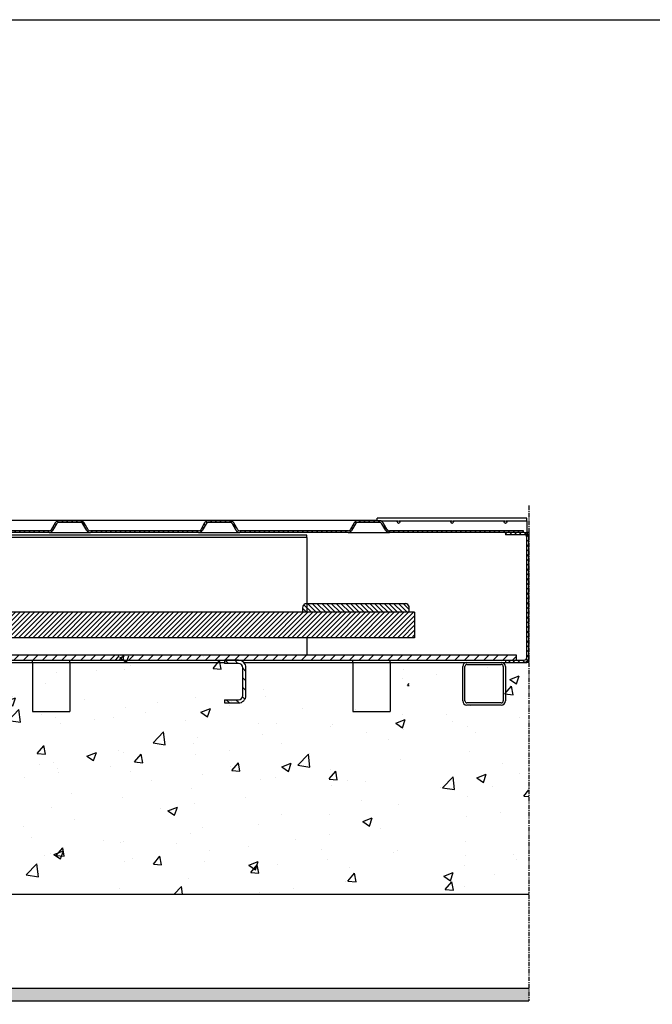
# Model space of a CAD drawing. Units: millimetres. Extents: x 26837 to 116102, y 1554 to 5991.
# Drawn here: x 40992 to 41584, y 4619 to 5540 of the extents above; entities that cross this region are included whole.
import ezdxf

# ---------------------------------------------------------------- set-up
doc = ezdxf.new("R2010")
doc.units = ezdxf.units.MM
doc.linetypes.add('CENTER', pattern=[7, 4, -1, 1, -1])
for name, color, linetype in [('38001-01-A_SPEIS', 7, 'Continuous'), ('__10.10.1.1_DATA', 7, 'Continuous'), ('CEN', 6, 'CENTER'), ('HATCH', 6, 'Continuous'), ('WALL', 9, 'Continuous')]:
    doc.layers.add(name, color=color, linetype=linetype)
pattern_1 = [(135, (5801.7732, 1097.3054), (-2.245064, -2.245064), [])]

# ---------------------------------------------------------------- blocks, each defined once
blk = doc.blocks.new('1000x1000Horizontal Sec F100')
at = {"layer": '__10.10.1.1_DATA', "linetype": 'Continuous'}
h = blk.add_hatch(dxfattribs=at)
h.set_pattern_fill('LINE', color=9, angle=135, style=0)
h.set_pattern_definition(pattern_1)
edge = h.paths.add_edge_path()
edge.add_line((1238.98, 450.19), (1113.37, 450.19))
edge.add_line((1113.37, 450.19), (1113.37, 448.69))
edge.add_line((1113.37, 448.69), (1238.98, 448.69))
edge.add_arc((1238.98, 452.59), 3.9, 270, 330)
edge.add_line((1242.36, 450.64), (1246.03, 456.99))
edge.add_arc((1248.1, 455.79), 2.4, 90, 150, ccw=False)
edge.add_line((1248.1, 458.19), (1268.63, 458.19))
edge.add_arc((1268.63, 455.79), 2.4, 30, 90, ccw=False)
edge.add_line((1270.71, 456.99), (1274.38, 450.64))
edge.add_arc((1277.76, 452.59), 3.9, 210, 270)
edge.add_line((1277.76, 448.69), (1378.98, 448.69))
edge.add_arc((1378.98, 452.59), 3.9, 270, 330)
edge.add_line((1382.36, 450.64), (1386.03, 456.99))
edge.add_arc((1388.1, 455.79), 2.4, 90, 150, ccw=False)
edge.add_line((1388.1, 458.19), (1408.63, 458.19))
edge.add_arc((1408.63, 455.79), 2.4, 30, 90, ccw=False)
edge.add_line((1410.71, 456.99), (1414.38, 450.64))
edge.add_arc((1417.76, 452.59), 3.9, 210, 270)
edge.add_line((1417.76, 448.69), (1518.98, 448.69))
edge.add_arc((1518.98, 452.59), 3.9, 270, 330)
edge.add_line((1522.36, 450.64), (1526.03, 456.99))
edge.add_arc((1528.1, 455.79), 2.4, 90, 150, ccw=False)
edge.add_line((1528.1, 458.19), (1548.63, 458.19))
edge.add_arc((1548.63, 455.79), 2.4, 30, 90, ccw=False)
edge.add_line((1550.71, 456.99), (1554.38, 450.64))
edge.add_arc((1557.76, 452.59), 3.9, 210, 270)
edge.add_line((1557.76, 448.69), (1658.98, 448.69))
edge.add_arc((1658.98, 452.59), 3.9, 270, 330)
edge.add_line((1662.36, 450.64), (1666.03, 456.99))
edge.add_arc((1668.1, 455.79), 2.4, 90, 150, ccw=False)
edge.add_line((1668.1, 458.19), (1688.63, 458.19))
edge.add_arc((1688.63, 455.79), 2.4, 30, 90, ccw=False)
edge.add_line((1690.71, 456.99), (1694.38, 450.64))
edge.add_arc((1697.76, 452.59), 3.9, 210, 270)
edge.add_line((1697.76, 448.69), (1798.98, 448.69))
edge.add_arc((1798.98, 452.59), 3.9, 270, 330)
edge.add_line((1802.36, 450.64), (1806.03, 456.99))
edge.add_arc((1808.1, 455.79), 2.4, 90, 150, ccw=False)
edge.add_line((1808.1, 458.19), (1828.63, 458.19))
edge.add_arc((1828.63, 455.79), 2.4, 30, 90, ccw=False)
edge.add_line((1830.71, 456.99), (1834.38, 450.64))
edge.add_arc((1837.76, 452.59), 3.9, 210, 270)
edge.add_line((1837.76, 448.69), (1963.37, 448.69))
edge.add_line((1963.37, 448.69), (1963.37, 450.19))
edge.add_line((1963.37, 450.19), (1837.76, 450.19))
edge.add_arc((1837.76, 452.59), 2.4, 210, 270, ccw=False)
edge.add_line((1835.68, 451.39), (1832.01, 457.74))
edge.add_arc((1828.63, 455.79), 3.9, 30, 90)
edge.add_line((1828.63, 459.69), (1808.1, 459.69))
edge.add_arc((1808.1, 455.79), 3.9, 90, 150)
edge.add_line((1804.73, 457.74), (1801.06, 451.39))
edge.add_arc((1798.98, 452.59), 2.4, 270, 330, ccw=False)
edge.add_line((1798.98, 450.19), (1697.76, 450.19))
edge.add_arc((1697.76, 452.59), 2.4, 210, 270, ccw=False)
edge.add_line((1695.68, 451.39), (1692.01, 457.74))
edge.add_arc((1688.63, 455.79), 3.9, 30, 90)
edge.add_line((1688.63, 459.69), (1668.1, 459.69))
edge.add_arc((1668.1, 455.79), 3.9, 90, 150)
edge.add_line((1664.73, 457.74), (1661.06, 451.39))
edge.add_arc((1658.98, 452.59), 2.4, 270, 330, ccw=False)
edge.add_line((1658.98, 450.19), (1557.76, 450.19))
edge.add_arc((1557.76, 452.59), 2.4, 210, 270, ccw=False)
edge.add_line((1555.68, 451.39), (1552.01, 457.74))
edge.add_arc((1548.63, 455.79), 3.9, 30, 90)
edge.add_line((1548.63, 459.69), (1528.1, 459.69))
edge.add_arc((1528.1, 455.79), 3.9, 90, 150)
edge.add_line((1524.73, 457.74), (1521.06, 451.39))
edge.add_arc((1518.98, 452.59), 2.4, 270, 330, ccw=False)
edge.add_line((1518.98, 450.19), (1417.76, 450.19))
edge.add_arc((1417.76, 452.59), 2.4, 210, 270, ccw=False)
edge.add_line((1415.68, 451.39), (1412.01, 457.74))
edge.add_arc((1408.63, 455.79), 3.9, 30, 90)
edge.add_line((1408.63, 459.69), (1388.1, 459.69))
edge.add_arc((1388.1, 455.79), 3.9, 90, 150)
edge.add_line((1384.73, 457.74), (1381.06, 451.39))
edge.add_arc((1378.98, 452.59), 2.4, 270, 330, ccw=False)
edge.add_line((1378.98, 450.19), (1277.76, 450.19))
edge.add_arc((1277.76, 452.59), 2.4, 210, 270, ccw=False)
edge.add_line((1275.68, 451.39), (1272.01, 457.74))
edge.add_arc((1268.63, 455.79), 3.9, 30, 90)
edge.add_line((1268.63, 459.69), (1248.1, 459.69))
edge.add_arc((1248.1, 455.79), 3.9, 90, 150)
edge.add_line((1244.73, 457.74), (1241.06, 451.39))
edge.add_arc((1238.98, 452.59), 2.4, 270, 330, ccw=False)
h = blk.add_hatch(dxfattribs=at)
h.set_pattern_fill('LINE', color=9, angle=135, style=0)
h.set_pattern_definition(pattern_1)
edge = h.paths.add_edge_path()
edge.add_line((1946.37, 327.19), (1963.97, 327.19))
edge.add_arc((1963.97, 331.59), 4.4, 270, 360)
edge.add_line((1968.37, 331.59), (1968.37, 444.29))
edge.add_arc((1963.97, 444.29), 4.4, 0, 90)
edge.add_line((1963.97, 448.69), (1946.37, 448.69))
edge.add_line((1946.37, 448.69), (1946.37, 446.69))
edge.add_line((1946.37, 446.69), (1963.97, 446.69))
edge.add_arc((1963.97, 444.29), 2.4, 0, 90, ccw=False)
edge.add_line((1966.37, 444.29), (1966.37, 331.59))
edge.add_arc((1963.97, 331.59), 2.4, 270, 360, ccw=False)
edge.add_line((1963.97, 329.19), (1946.37, 329.19))
edge.add_line((1946.37, 329.19), (1946.37, 327.19))
h = blk.add_hatch(dxfattribs=at)
h.set_pattern_fill('LINE', color=9, angle=135, style=0)
h.set_pattern_definition(pattern_1)
edge = h.paths.add_edge_path()
edge.add_line((1856.37, 374.19), (1856.37, 378.19))
edge.add_arc((1852.37, 378.19), 4, 0, 67.42097)
edge.add_spline(control_points=[(1853.9, 381.88), (1853.72, 381.96), (1853.53, 382.02), (1853.15, 382.09), (1852.95, 382.11), (1852.75, 382.11)], knot_values=[0, 0, 0, 0, 0.5, 0.5, 1, 1, 1, 1], degree=3, periodic=0)
edge.add_line((1852.75, 382.11), (1759.98, 382.11))
edge.add_spline(control_points=[(1759.98, 382.11), (1759.79, 382.11), (1759.59, 382.09), (1759.21, 382.02), (1759.02, 381.96), (1758.83, 381.88)], knot_values=[0, 0, 0, 0, 0.5, 0.5, 1, 1, 1, 1], degree=3, periodic=0)
edge.add_arc((1760.37, 378.19), 4, 112.57903, 180)
edge.add_line((1756.37, 378.19), (1756.37, 374.19))
edge.add_line((1756.37, 374.19), (1856.37, 374.19))
h = blk.add_hatch(dxfattribs=at)
h.set_pattern_fill('LINE', color=9, scale=2, angle=45, style=0)
h.set_pattern_definition([(45, (5801.773, 1097.3054), (-4.490128, 4.490128), [])])
h.paths.add_polyline_path([(1106.37, 329.19), (1956.37, 329.19), (1956.37, 334.19), (1106.37, 334.19)])
h = blk.add_hatch(dxfattribs=at)
h.set_pattern_fill('LINE', color=9, scale=2, angle=135, style=0)
h.set_pattern_definition([(135, (5801.773, 1097.3054), (-4.490128, -4.490128), [])])
edge = h.paths.add_edge_path()
edge.add_line((1696.37, 329.19), (1683.37, 329.19))
edge.add_line((1683.37, 329.19), (1683.37, 326.19))
edge.add_line((1683.37, 326.19), (1696.37, 326.19))
edge.add_arc((1696.37, 322.19), 4, 0, 90, ccw=False)
edge.add_line((1700.37, 322.19), (1700.37, 296.19))
edge.add_arc((1696.37, 296.19), 4, 270, 360, ccw=False)
edge.add_line((1696.37, 292.19), (1683.37, 292.19))
edge.add_line((1683.37, 292.19), (1683.37, 289.19))
edge.add_line((1683.37, 289.19), (1696.37, 289.19))
edge.add_arc((1696.37, 296.19), 7, 270, 360)
edge.add_line((1703.37, 296.19), (1703.37, 322.19))
edge.add_arc((1696.37, 322.19), 7, 0, 90)
at = {"layer": 'HATCH', "linetype": 'Continuous'}
h = blk.add_hatch(dxfattribs=at)
h.set_pattern_fill('LINE', color=8, angle=45, style=0)
h.set_pattern_definition([(45, (-2404.9896, -5781.8113), (-2.245064, 2.245064), [])])
h.paths.add_polyline_path([(1861.37, 350.19), (1861.37, 374.19), (956.3, 374.19), (956.3, 350.19)])
at = {"layer": '38001-01-A_SPEIS', "color": 7, "linetype": 'Continuous'}
for p, q in [((1760.37, 444.19), (1124.77, 444.19)), ((1760.37, 446.19), (1175.37, 446.19)), ((1760.37, 444.19), (1760.37, 446.19)), ((1760.37, 444.19), (1760.37, 441.79)), ((1760.37, 441.79), (1760.37, 374.19)), ((1760.37, 350.19), (1760.37, 334.19))]:
    blk.add_line(p, q, dxfattribs=at)
at = {"layer": '__10.10.1.1_DATA', "color": 9, "linetype": 'Continuous'}
for p, q in [((1826.37, 459.69), (1826.37, 462.19)), ((1966.37, 462.19), (1826.37, 462.19)), ((1966.37, 459.69), (1966.37, 462.19)), ((1109.37, 460.19), (1826.37, 460.19)), ((1524.73, 457.74), (1521.06, 451.39)), ((1526.03, 456.99), (1522.36, 450.64)), ((1548.63, 459.69), (1528.1, 459.69)), ((1548.63, 458.19), (1528.1, 458.19)), ((1554.38, 450.64), (1550.71, 456.99)), ((1555.68, 451.39), (1552.01, 457.74)), ((1664.73, 457.74), (1661.06, 451.39)), ((1666.03, 456.99), (1662.36, 450.64)), ((1688.63, 459.69), (1668.1, 459.69)), ((1688.63, 458.19), (1668.1, 458.19)), ((1694.38, 450.64), (1690.71, 456.99)), ((1695.68, 451.39), (1692.01, 457.74)), ((1804.73, 457.74), (1801.06, 451.39)), ((1806.03, 456.99), (1802.36, 450.64)), ((1828.63, 459.69), (1808.1, 459.69)), ((1828.63, 458.19), (1808.1, 458.19)), ((1828.63, 459.69), (1845.88, 459.69)), ((1834.38, 450.64), (1830.71, 456.99)), ((1835.68, 451.39), (1832.01, 457.74)), ((1846.86, 459.69), (1895.88, 459.69)), ((1896.86, 459.69), (1945.88, 459.69)), ((1946.86, 459.69), (1966.37, 459.69)), ((1966.37, 459.69), (1966.37, 451.09)), ((1518.98, 450.19), (1417.76, 450.19)), ((1518.98, 448.69), (1417.76, 448.69)), ((1518.98, 448.69), (1557.76, 448.69)), ((1658.98, 450.19), (1557.76, 450.19)), ((1658.98, 448.69), (1557.76, 448.69)), ((1658.98, 448.69), (1697.76, 448.69)), ((1798.98, 450.19), (1697.76, 450.19)), ((1798.98, 448.69), (1697.76, 448.69)), ((1798.98, 448.69), (1837.76, 448.69)), ((1963.37, 450.19), (1837.76, 450.19)), ((1963.37, 448.69), (1837.76, 448.69)), ((1963.97, 448.69), (1946.37, 448.69)), ((1946.37, 448.69), (1946.37, 446.69)), ((1963.97, 446.69), (1946.37, 446.69)), ((1963.37, 448.69), (1963.37, 450.19)), ((1963.97, 448.69), (1966.37, 448.69)), ((1966.37, 451.09), (1966.37, 448.69)), ((1968.37, 448.69), (1966.37, 448.69)), ((1966.37, 448.69), (1966.37, 448.46)), ((1966.37, 448.46), (1966.37, 447.98)), ((1966.37, 331.59), (1966.37, 444.29)), ((1968.37, 448.69), (1968.37, 444.29)), ((1968.37, 331.59), (1968.37, 444.29)), ((1756.37, 378.19), (1756.37, 374.19)), ((1852.75, 382.11), (1759.98, 382.11)), ((1760.37, 382.19), (1852.37, 382.19)), ((1856.37, 374.19), (1856.37, 378.19)), ((1861.37, 374.19), (1001.37, 374.19)), ((1856.37, 374.19), (1756.37, 374.19)), ((1861.37, 374.19), (1861.37, 350.19)), ((1861.37, 350.19), (1001.37, 350.19)), ((1106.37, 334.19), (1956.37, 334.19)), ((1956.37, 334.19), (1956.37, 329.19)), ((1106.37, 329.19), (1956.37, 329.19)), ((1398.27, 327.19), (1503.37, 327.19)), ((1503.37, 327.19), (1503.37, 329.19)), ((1503.37, 327.19), (1538.37, 327.19)), ((1503.37, 327.19), (1503.37, 325.84)), ((1503.37, 325.84), (1503.37, 283.66)), ((1538.37, 327.19), (1538.37, 329.19)), ((1538.37, 327.19), (1683.37, 327.19)), ((1538.37, 327.19), (1538.37, 325.84)), ((1538.37, 325.84), (1538.37, 283.66)), ((1696.37, 329.19), (1683.37, 329.19)), ((1683.37, 329.19), (1683.37, 326.19)), ((1696.37, 326.19), (1683.37, 326.19)), ((1701.27, 327.19), (1803.37, 327.19)), ((1803.37, 327.19), (1803.37, 329.19)), ((1803.37, 327.19), (1838.37, 327.19)), ((1803.37, 327.19), (1803.37, 325.84)), ((1803.37, 325.84), (1803.37, 283.66)), ((1838.37, 327.19), (1838.37, 329.19)), ((1838.37, 327.19), (1910.37, 327.19)), ((1838.37, 327.19), (1838.37, 325.84)), ((1838.37, 325.84), (1838.37, 283.66)), ((1906.37, 291.19), (1906.37, 323.19)), ((1908.37, 291.19), (1908.37, 323.19)), ((1910.37, 327.19), (1942.37, 327.19)), ((1910.37, 325.19), (1942.37, 325.19)), ((1942.37, 327.19), (1946.37, 327.19)), ((1944.37, 323.19), (1944.37, 291.19)), ((1946.37, 329.19), (1946.37, 327.19)), ((1946.37, 329.19), (1963.97, 329.19)), ((1946.37, 327.19), (1963.97, 327.19)), ((1946.37, 323.19), (1946.37, 291.19)), ((1963.97, 327.19), (1966.37, 327.19)), ((1966.37, 327.19), (1966.37, 327.9)), ((1968.37, 327.19), (1966.37, 327.19)), ((1968.37, 327.19), (1968.37, 331.59)), ((1700.37, 296.19), (1700.37, 322.19)), ((1703.37, 296.19), (1703.37, 322.19)), ((1683.37, 292.19), (1696.37, 292.19)), ((1683.37, 292.19), (1683.37, 289.19)), ((1683.37, 289.19), (1696.37, 289.19)), ((1942.37, 289.19), (1910.37, 289.19)), ((1942.37, 287.19), (1910.37, 287.19)), ((1503.37, 283.66), (1503.37, 281.19)), ((1503.37, 281.19), (1538.37, 281.19)), ((1538.37, 283.66), (1538.37, 281.19)), ((1803.37, 283.66), (1803.37, 281.19)), ((1803.37, 281.19), (1838.37, 281.19)), ((1838.37, 283.66), (1838.37, 281.19))]:
    blk.add_line(p, q, dxfattribs=at)
for centre in [(1846.37, 458.54), (1896.37, 458.54), (1946.37, 458.54)]:
    blk.add_circle(centre, 1.25, dxfattribs=at)
for centre, radius, start, end in [((1528.1, 455.79), 3.9, 90, 150), ((1528.1, 455.79), 2.4, 90, 150), ((1548.63, 455.79), 3.9, 30, 90), ((1548.63, 455.79), 2.4, 30, 90), ((1668.1, 455.79), 3.9, 90, 150), ((1668.1, 455.79), 2.4, 90, 150), ((1688.63, 455.79), 3.9, 30, 90), ((1688.63, 455.79), 2.4, 30, 90), ((1808.1, 455.79), 3.9, 90, 150), ((1808.1, 455.79), 2.4, 90, 150), ((1828.63, 455.79), 3.9, 30, 90), ((1828.63, 455.79), 2.4, 30, 90), ((1518.98, 452.59), 2.4, 270, 330), ((1518.98, 452.59), 3.9, 270, 330), ((1557.76, 452.59), 3.9, 210, 270), ((1557.76, 452.59), 2.4, 210, 270), ((1658.98, 452.59), 2.4, 270, 330), ((1658.98, 452.59), 3.9, 270, 330), ((1697.76, 452.59), 3.9, 210, 270), ((1697.76, 452.59), 2.4, 210, 270), ((1798.98, 452.59), 2.4, 270, 330), ((1798.98, 452.59), 3.9, 270, 330), ((1837.76, 452.59), 3.9, 210, 270), ((1837.76, 452.59), 2.4, 210, 270), ((1963.97, 444.29), 4.4, 0, 90), ((1963.97, 444.29), 2.4, 0, 90), ((1760.37, 378.19), 4, 112.57903, 180), ((1760.37, 378.19), 4, 90, 112.57903), ((1852.37, 378.19), 4, 67.42097, 90), ((1852.37, 378.19), 4, 0, 67.42097), ((1696.37, 322.19), 7, 0, 90), ((1696.37, 322.19), 4, 0, 90), ((1910.37, 323.19), 4, 90, 180), ((1910.37, 323.19), 2, 90, 180), ((1942.37, 323.19), 4, 0, 90), ((1942.37, 323.19), 2, 0, 90), ((1963.97, 331.59), 4.4, 270, 0), ((1963.97, 331.59), 2.4, 270, 0), ((1696.37, 296.19), 7, 270, 0), ((1696.37, 296.19), 4, 270, 0), ((1910.37, 291.19), 4, 180, 270), ((1910.37, 291.19), 2, 180, 270), ((1942.37, 291.19), 2, 270, 0), ((1942.37, 291.19), 4, 270, 0)]:
    blk.add_arc(centre, radius, start, end, dxfattribs=at)
for points in [[(1759.98, 382.11), (1759.79, 382.11), (1759.59, 382.09), (1759.21, 382.02), (1759.02, 381.96), (1758.83, 381.88)], [(1853.9, 381.88), (1853.72, 381.96), (1853.53, 382.02), (1853.15, 382.09), (1852.95, 382.11), (1852.75, 382.11)]]:
    blk.add_open_spline(points, degree=3, knots=[0, 0, 0, 0, 0.5, 0.5, 1, 1, 1, 1], dxfattribs=at)

msp = doc.modelspace()

# ---------------------------------------------------------------- hatches: boundary and pattern name
at = {"layer": 'WALL'}
h = msp.add_hatch(dxfattribs=at)
h.set_pattern_fill('AR-CONC', color=256, scale=0.5)
h.set_pattern_definition([(50, (36893.88, -50), (91.0923, -7.96954), [9.525, -104.775]), (355, (36893.88, -50), (-17.6217, 95.5284), [7.62, -83.8203]), (100.4514, (36901.47, -50.66), (73.4706, 87.5589), [8.095, -89.0451]), (46.1842, (36893.88, -24.6), (135.5395, -21.0212), [14.2875, -157.1625]), (96.6356, (36905.17, -26.35), (118.702, 123.713), [12.1425, -133.5678]), (351.1842, (36893.88, -24.6), (118.702, 123.713), [11.43, -125.73]), (21, (36906.58, -30.95), (75.8072, -51.1326), [9.525, -104.775]), (326, (36906.58, -30.95), (30.901, 92.094), [7.62, -83.82]), (71.4514, (36912.895, -35.21), (106.7082, 40.9614), [8.095, -89.045]), (37.5, (36893.878, -50), (1.5443, 42.27752), [0, -82.804, 0, -85.09, 0, -84.1375]), (7.5, (36893.88, -50), (33.40983, 50.0903), [0, -48.514, 0, -80.899, 0, -32.0675]), (327.5, (36865.557, -50), (67.7953, -2.86437), [0, -31.75, 0, -99.06, 0, -131.445]), (317.5, (36852.857, -50), (74.0646, 12.71325), [0, -41.275, 0, -65.786, 0, -93.345])])
edge = h.paths.add_edge_path()
edge.add_line((40556.62934, 4721.67889), (41356.62927, 4721.67889))
edge.add_line((41356.62927, 4721.67889), (41356.62927, 4944.67889))
edge.add_line((41356.62927, 4944.67889), (41291.62927, 4944.67889))
edge.add_line((41291.62927, 4944.67889), (41291.62927, 4940.17643))
edge.add_line((41291.62927, 4940.17643), (41291.62927, 4910.93012))
edge.add_line((41291.62927, 4910.93012), (41291.62927, 4908.67889))
edge.add_line((41291.62927, 4908.67889), (41291.62927, 4904.67889))
edge.add_line((41291.62927, 4904.67889), (41256.62927, 4904.67889))
edge.add_line((41256.62927, 4904.67889), (41256.62927, 4908.67889))
edge.add_line((41256.62927, 4908.67889), (41256.62927, 4910.93012))
edge.add_line((41256.62927, 4910.93012), (41256.62927, 4940.17643))
edge.add_line((41256.62927, 4940.17643), (41256.62927, 4944.67889))
edge.add_line((41256.62927, 4944.67889), (41241.62927, 4944.67889))
edge.add_line((41241.62927, 4944.67889), (41241.62927, 4941.67889))
edge.add_line((41241.62927, 4941.67889), (41228.62927, 4941.67889))
edge.add_arc((41228.62927, 4937.67889), 4, 90, 180)
edge.add_line((41224.62927, 4937.67889), (41224.62927, 4911.67889))
edge.add_arc((41228.62927, 4911.67889), 4, 180, 270)
edge.add_line((41228.62927, 4907.67889), (41241.62927, 4907.67889))
edge.add_line((41241.62927, 4907.67889), (41241.62927, 4904.67889))
edge.add_line((41241.62927, 4904.67889), (41228.62927, 4904.67889))
edge.add_arc((41228.62927, 4911.67889), 7, 180, 270, ccw=False)
edge.add_line((41221.62927, 4911.67889), (41221.62927, 4937.67889))
edge.add_arc((41228.62927, 4937.67889), 7, 90, 180, ccw=False)
edge.add_line((41228.62927, 4944.67889), (41042.62927, 4944.67889))
edge.add_arc((41042.62927, 4937.67889), 7, 0, 90, ccw=False)
edge.add_line((41049.62927, 4937.67889), (41049.62927, 4911.67889))
edge.add_arc((41042.62927, 4911.67889), 7, -90, 0, ccw=False)
edge.add_line((41042.62927, 4904.67889), (41029.62927, 4904.67889))
edge.add_line((41029.62927, 4904.67889), (41029.62927, 4907.67889))
edge.add_line((41029.62927, 4907.67889), (41042.62927, 4907.67889))
edge.add_arc((41042.62927, 4911.67889), 4, 270, 360)
edge.add_line((41046.62927, 4911.67889), (41046.62927, 4937.67889))
edge.add_arc((41042.62927, 4937.67889), 4, 0, 90)
edge.add_line((41042.62927, 4941.67889), (41029.62927, 4941.67889))
edge.add_line((41029.62927, 4941.67889), (41029.62927, 4944.67889))
edge.add_line((41029.62927, 4944.67889), (40936.62927, 4944.67889))
edge.add_line((40936.62927, 4944.67889), (40936.62927, 4940.17643))
edge.add_line((40936.62927, 4940.17643), (40936.62927, 4910.93012))
edge.add_line((40936.62927, 4910.93012), (40936.62927, 4908.67889))
edge.add_line((40936.62927, 4908.67889), (40936.62927, 4904.67889))
edge.add_line((40936.62927, 4904.67889), (40901.62927, 4904.67889))
edge.add_line((40901.62927, 4904.67889), (40901.62927, 4908.67889))
edge.add_line((40901.62927, 4908.67889), (40901.62927, 4910.93012))
edge.add_line((40901.62927, 4910.93012), (40901.62927, 4940.17643))
edge.add_line((40901.62927, 4940.17643), (40901.62927, 4944.67889))
edge.add_line((40901.62927, 4944.67889), (40822.62927, 4944.67889))
edge.add_arc((40822.62927, 4937.67889), 7, 0, 90, ccw=False)
edge.add_line((40829.62927, 4937.67889), (40829.62927, 4911.67889))
edge.add_arc((40822.62927, 4911.67889), 7, -90, 0, ccw=False)
edge.add_line((40822.62927, 4904.67889), (40809.62927, 4904.67889))
edge.add_line((40809.62927, 4904.67889), (40809.62927, 4907.67889))
edge.add_line((40809.62927, 4907.67889), (40822.62927, 4907.67889))
edge.add_arc((40822.62927, 4911.67889), 4, 270, 360)
edge.add_line((40826.62927, 4911.67889), (40826.62927, 4937.67889))
edge.add_arc((40822.62927, 4937.67889), 4, 0, 90)
edge.add_line((40822.62927, 4941.67889), (40809.62927, 4941.67889))
edge.add_line((40809.62927, 4941.67889), (40809.62927, 4944.67889))
edge.add_line((40809.62927, 4944.67889), (40788.87895, 4944.67889))
edge.add_line((40788.87895, 4944.67889), (40788.87895, 4941.67889))
edge.add_line((40788.87895, 4941.67889), (40771.6768, 4941.67889))
edge.add_arc((40510.54232, 8273.70849), 3342.24662, 270.65293588, 274.48116773, ccw=False)
edge.add_line((40548.62934, 4931.67889), (40556.62934, 4721.67889))
edge = h.paths.add_edge_path()
edge.add_line((41362.53658, 4721.67889), (41468.62927, 4721.67889))
edge.add_line((41468.62927, 4721.67889), (41468.62927, 4949.17889))
edge.add_line((41468.62927, 4949.17889), (41466.62927, 4949.17889))
edge.add_line((41466.62927, 4949.17889), (41466.62927, 4949.67889))
edge.add_line((41466.62927, 4949.67889), (41466.26642, 4949.67889))
edge.add_arc((41464.22927, 4953.57889), 4.4, 270, 297.5801992, ccw=False)
edge.add_line((41464.22927, 4949.17889), (41456.62927, 4949.17889))
edge.add_line((41456.62927, 4949.17889), (41456.62927, 4944.67889))
edge.add_line((41456.62927, 4944.67889), (41381.62927, 4944.67889))
edge.add_line((41381.62927, 4944.67889), (41381.62927, 4730.72847))
edge.add_line((41381.62927, 4730.72847), (41363.62927, 4730.72847))
edge.add_line((41363.62927, 4730.72847), (41362.53658, 4721.67889))
h = msp.add_hatch(dxfattribs=at)
h.set_pattern_fill('AR-SAND', color=256, scale=0.15)
h.set_pattern_definition([(37.5, (36834.014, -15.3376), (-0.2400047, 7.3411986), [0, -5.7912, 0, -6.477, 0, -6.19125]), (7.5, (36834.014, -15.338), (6.742849, 10.752377), [0, -3.1242, 0, -5.2197, 0, -2.00025]), (327.5, (36829.3274, -15.3376), (11.8648856, 0.021558), [0, -1.905, 0, -6.858, 0, -8.9535]), (317.5, (36829.327, -15.338), (11.453347, 3.34394), [0, -0.9525, 0, -4.4958, 0, -5.1435])])
h.paths.add_polyline_path([(41468.62927, 4621.67889), (41468.62927, 4633.67889), (40503.62934, 4633.67889), (40503.62934, 4621.67889)])

# ---------------------------------------------------------------- linework, layer by layer
at = {"ltscale": 2}
msp.add_lwpolyline([(38930.13148, 5540.33605), (48575.9204, 5540.33605), (48575.9204, 1553.68422), (38930.13148, 1553.68422)], close=True, dxfattribs=at)
at = {"layer": 'CEN'}
msp.add_line((41468.62927, 5085.3629), (41468.62927, 4621.67889), dxfattribs=at)
at = {"layer": 'WALL', "ltscale": 2}
msp.add_line((40553.22927, 4721.67889), (41468.62927, 4721.67889), dxfattribs=at)
at = {"layer": 'WALL'}
for p, q in [((40504.62934, 4633.67889), (41468.62927, 4633.67889)), ((40503.62934, 4621.67889), (41468.62927, 4621.67889))]:
    msp.add_line(p, q, dxfattribs=at)

# ---------------------------------------------------------------- block references
msp.add_blockref('1000x1000Horizontal Sec F100', (39500.26071, 4611.49057), dxfattribs=at)

doc.saveas('drawing.dxf')
